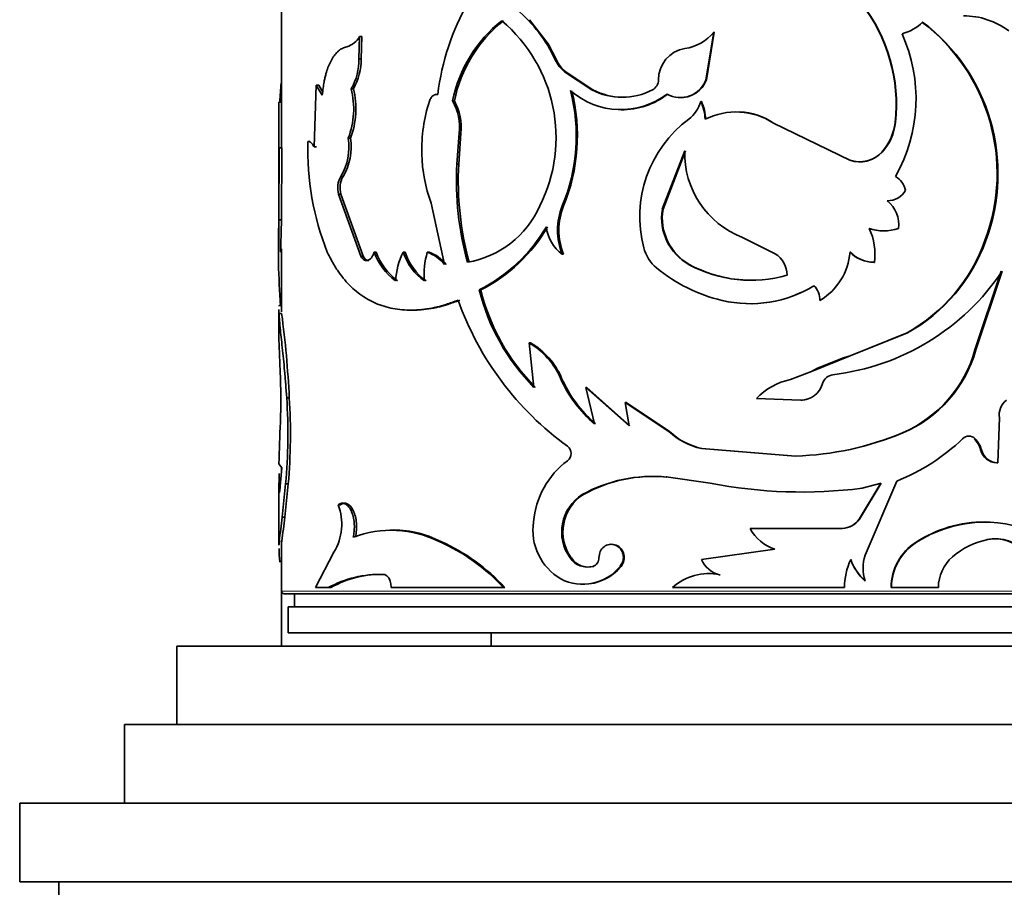
# Model space of a CAD drawing. Units: millimetres. Extents: x 0 to 1627, y 0 to 1983.
# Drawn here: x 1379 to 1417, y 1288 to 1321 of the extents above; entities that cross this region are included whole.
import ezdxf

# ---------------------------------------------------------------- set-up
doc = ezdxf.new("R2010")
doc.units = ezdxf.units.MM
doc.layers.add('DV3_Défaut', color=7, linetype='Continuous')
doc.layers.add('Défaut', color=7, linetype='Continuous')

# ---------------------------------------------------------------- blocks, each defined once
blk = doc.blocks.new('SE2')
at = {"layer": 'DV3_Défaut', "color": 7, "linetype": 'Continuous', "lineweight": 35}
for p, q in [((1388.908, 1326.047), (1388.908, 1316.156)), ((1398.372, 1321.046), (1399.088, 1320.123)), ((1391.862, 1319.555), (1391.883, 1320.405)), ((1391.968, 1320.405), (1391.883, 1320.405)), ((1391.946, 1319.555), (1391.968, 1320.405)), ((1405.417, 1320.57), (1405.116, 1318.753)), ((1405.434, 1320.57), (1405.135, 1318.753)), ((1405.434, 1320.57), (1405.417, 1320.57)), ((1399.407, 1319.518), (1399.089, 1320.124)), ((1391.946, 1319.555), (1391.862, 1319.555)), ((1399.761, 1319.052), (1399.715, 1319.052)), ((1399.715, 1319.052), (1400.76, 1318.366)), ((1399.761, 1319.052), (1400.8, 1318.366)), ((1405.135, 1318.753), (1405.116, 1318.753)), ((1390.234, 1318.545), (1390.15, 1316.192)), ((1390.327, 1318.545), (1390.234, 1318.545)), ((1390.464, 1318.162), (1390.234, 1318.545)), ((1390.483, 1318.283), (1390.327, 1318.545)), ((1391.652, 1318.408), (1391.566, 1318.408)), ((1400.8, 1318.366), (1400.76, 1318.366)), ((1388.908, 1317.896), (1388.808, 1317.896)), ((1395.509, 1317.945), (1395.442, 1317.945)), ((1404.94, 1317.922), (1404.92, 1317.922)), ((1388.808, 1317.574), (1388.808, 1315.804)), ((1407.698, 1317.098), (1407.691, 1317.098)), ((1407.691, 1317.098), (1410.617, 1315.682)), ((1412.339, 1317.12), (1412.356, 1317.12)), ((1391.543, 1316.52), (1391.457, 1316.52)), ((1395.692, 1316.709), (1395.607, 1315.535)), ((1395.758, 1316.709), (1395.673, 1315.535)), ((1395.758, 1316.709), (1395.692, 1316.709)), ((1388.81, 1313.401), (1388.819, 1316.156)), ((1388.919, 1316.156), (1388.819, 1316.156)), ((1388.91, 1313.401), (1388.919, 1316.156)), ((1390.006, 1316.397), (1389.912, 1316.397)), ((1390.243, 1316.192), (1390.15, 1316.192)), ((1388.808, 1315.804), (1388.808, 1312.18)), ((1404.308, 1316.045), (1403.45, 1313.813)), ((1404.331, 1316.045), (1403.477, 1313.813)), ((1411.829, 1315.992), (1411.844, 1315.992)), ((1395.673, 1315.535), (1395.607, 1315.535)), ((1410.609, 1315.682), (1410.617, 1315.682)), ((1391.255, 1315.056), (1391.167, 1315.056)), ((1391.173, 1314.386), (1391.085, 1314.386)), ((1391.936, 1312.023), (1391.085, 1314.386)), ((1392.02, 1312.023), (1391.173, 1314.386)), ((1394.617, 1314.044), (1395.127, 1311.704)), ((1399.676, 1313.935), (1399.63, 1313.935)), ((1403.477, 1313.813), (1403.45, 1313.813)), ((1388.91, 1313.401), (1388.81, 1313.401)), ((1407.756, 1312.11), (1406.506, 1312.732)), ((1415.771, 1312.619), (1415.806, 1312.619)), ((1388.908, 1312.302), (1388.908, 1309.889)), ((1392.02, 1312.023), (1391.936, 1312.023)), ((1392.521, 1312.169), (1392.439, 1312.169)), ((1393.629, 1312.169), (1393.552, 1312.169)), ((1394.546, 1312.169), (1394.474, 1312.169)), ((1399.676, 1312.089), (1399.63, 1312.089)), ((1392.239, 1311.849), (1392.156, 1311.849)), ((1404.503, 1311.687), (1404.481, 1311.687)), ((1411.536, 1311.782), (1411.549, 1311.782)), ((1415.39, 1308.438), (1416.389, 1311.44)), ((1415.423, 1308.438), (1416.426, 1311.44)), ((1409.24, 1310.891), (1409.242, 1310.891)), ((1396.518, 1310.73), (1396.456, 1310.73)), ((1409.463, 1310.327), (1409.466, 1310.327)), ((1388.808, 1309.948), (1388.808, 1308.922)), ((1388.912, 1309.83), (1388.812, 1309.83)), ((1410.619, 1308.215), (1412.798, 1309.089)), ((1410.627, 1308.215), (1412.817, 1309.089)), ((1412.798, 1309.089), (1412.817, 1309.089)), ((1388.814, 1308.6), (1388.851, 1307.604)), ((1398.422, 1308.707), (1398.369, 1308.707)), ((1398.548, 1307.007), (1398.369, 1308.707)), ((1409.143, 1307.611), (1410.627, 1308.215)), ((1410.619, 1308.215), (1410.364, 1308.141)), ((1415.39, 1308.438), (1415.423, 1308.438)), ((1409.381, 1307.739), (1410.364, 1308.141)), ((1408.347, 1307.309), (1409.141, 1307.61)), ((1408.35, 1307.309), (1409.147, 1307.614)), ((1409.142, 1307.611), (1409.381, 1307.74)), ((1399.605, 1307.363), (1399.558, 1307.363)), ((1408.35, 1307.309), (1408.347, 1307.309)), ((1400.568, 1307.007), (1400.526, 1307.007)), ((1400.526, 1307.007), (1402.182, 1305.535)), ((1400.863, 1305.616), (1400.526, 1307.007)), ((1400.568, 1307.007), (1402.215, 1305.535)), ((1389.203, 1306.609), (1389.104, 1306.609)), ((1402.065, 1306.425), (1402.03, 1306.425)), ((1402.03, 1306.425), (1403.704, 1305.324)), ((1402.182, 1305.535), (1402.03, 1306.425)), ((1402.065, 1306.425), (1403.73, 1305.324)), ((1408.734, 1306.522), (1407.043, 1306.581)), ((1408.735, 1306.522), (1408.734, 1306.522)), ((1416.259, 1304.125), (1416.324, 1305.84)), ((1412.621, 1305.276), (1412.64, 1305.276)), ((1415.361, 1305.049), (1415.393, 1305.049)), ((1404.964, 1304.676), (1404.945, 1304.676)), ((1404.945, 1304.676), (1408.539, 1304.385)), ((1404.964, 1304.676), (1408.541, 1304.385)), ((1415.603, 1304.628), (1415.637, 1304.628)), ((1388.809, 1304.087), (1388.92, 1303.942)), ((1408.541, 1304.385), (1408.539, 1304.385)), ((1416.223, 1304.125), (1416.259, 1304.125)), ((1388.92, 1303.942), (1388.86, 1303.242)), ((1388.908, 1303.926), (1388.908, 1303.8)), ((1388.934, 1302.05), (1389.065, 1303.32)), ((1389.034, 1302.05), (1389.164, 1303.32)), ((1389.164, 1303.32), (1389.065, 1303.32)), ((1403.622, 1303.586), (1403.596, 1303.586)), ((1403.596, 1303.586), (1405.274, 1303.35)), ((1411.796, 1303.35), (1410.971, 1301.978)), ((1411.811, 1303.35), (1410.981, 1301.978)), ((1411.079, 1303.155), (1411.811, 1303.35)), ((1411.191, 1300.598), (1412.402, 1303.43)), ((1388.808, 1303.142), (1388.808, 1300.985)), ((1400.434, 1302.914), (1400.392, 1302.914)), ((1391.163, 1302.525), (1391.074, 1302.525)), ((1389.034, 1302.05), (1388.934, 1302.05)), ((1410.971, 1301.978), (1410.981, 1301.978)), ((1406.814, 1301.618), (1406.804, 1301.618)), ((1410.325, 1301.618), (1406.804, 1301.618)), ((1410.318, 1301.618), (1410.325, 1301.618)), ((1388.908, 1301.06), (1388.908, 1299.231)), ((1394.993, 1301.122), (1394.923, 1301.122)), ((1413.139, 1301.092), (1413.16, 1301.092)), ((1415.846, 1301.198), (1415.881, 1301.198)), ((1390.911, 1300.715), (1390.202, 1299.362)), ((1407.751, 1300.825), (1404.945, 1300.436)), ((1399.975, 1300.494), (1399.93, 1300.494)), ((1400.835, 1300.173), (1400.794, 1300.173)), ((1401.873, 1300.173), (1401.838, 1300.173)), ((1392.869, 1299.865), (1392.789, 1299.865)), ((1405.655, 1299.854), (1405.639, 1299.854)), ((1411.18, 1299.626), (1411.191, 1299.626)), ((1388.908, 1299.231), (1388.908, 1297.131)), ((1390.202, 1299.362), (1390.693, 1299.362)), ((1390.784, 1299.362), (1390.693, 1299.362)), ((1393.096, 1299.362), (1397.379, 1299.362)), ((1397.436, 1299.362), (1397.379, 1299.362)), ((1403.835, 1299.362), (1410.406, 1299.362)), ((1412.186, 1299.362), (1412.202, 1299.362)), ((1412.202, 1299.362), (1413.992, 1299.362)), ((1389.008, 1299.131), (1428.808, 1299.131)), ((1389.408, 1299.131), (1389.408, 1298.631)), ((1389.158, 1298.631), (1428.658, 1298.631)), ((1389.158, 1298.631), (1389.158, 1297.631)), ((1389.158, 1297.631), (1428.658, 1297.631)), ((1396.908, 1297.631), (1396.908, 1297.131)), ((1384.908, 1297.131), (1432.908, 1297.131)), ((1384.908, 1297.131), (1384.908, 1294.131)), ((1382.908, 1294.131), (1434.908, 1294.131)), ((1382.908, 1294.131), (1382.908, 1291.131)), ((1378.908, 1291.131), (1438.908, 1291.131)), ((1378.908, 1291.131), (1378.908, 1288.131)), ((1378.908, 1288.131), (1438.908, 1288.131)), ((1380.408, 1288.131), (1380.408, 1287.631))]:
    blk.add_line(p, q, dxfattribs=at)
at = {"layer": 'DV3_Défaut', "color": 7, "linetype": 'Continuous', "lineweight": 18}
for p, q in [((1399.407, 1319.518), (1399.359, 1319.518)), ((1410.619, 1308.215), (1410.627, 1308.215)), ((1409.142, 1307.611), (1409.143, 1307.611)), ((1403.73, 1305.324), (1403.704, 1305.324)), ((1388.913, 1301.134), (1388.813, 1301.134)), ((1428.908, 1299.231), (1388.908, 1299.231))]:
    blk.add_line(p, q, dxfattribs=at)
at = {"layer": 'DV3_Défaut', "color": 7, "linetype": 'Continuous', "lineweight": 35}
for centre, radius, start, end in [((1403.939, 1317.135), 9.123, 149.8786, 173.3219), ((1394.274, 1317.142), 5.613, 25.044, 49.916), ((1406.114, 1317.811), 6.264, 353.6692, 37.9424), ((1406.132, 1317.804), 6.262, 353.7279, 38.0338), ((1400.515, 1316.94), 5.172, 128.1435, 168.7968), ((1400.69, 1316.884), 5.289, 128.7684, 168.4264), ((1393.565, 1316.553), 5.826, 333.2918, 49.86), ((1414.949, 1318.296), 2.899, 53.2459, 90.0663), ((1412.177, 1322.153), 1.701, 284.5522, 315.3623), ((1408.979, 1315.175), 7.258, 339.3745, 52.8127), ((1408.999, 1315.165), 7.268, 339.4928, 52.8469), ((1391.17, 1320.784), 0.808, 286.2761, 332.036), ((1404.056, 1321.686), 1.76, 278.3732, 320.6496), ((1407.124, 1318.028), 6.015, 330.4433, 24.3285), ((1404.503, 1318.76), 1.2, 99.1601, 180.3378), ((1389.694, 1319.503), 2.169, 329.679, 1.3782), ((1389.754, 1319.507), 2.193, 329.9344, 1.2607), ((1400.574, 1320.076), 1.336, 204.6726, 230.0449), ((1400.621, 1320.073), 1.334, 204.5395, 229.9013), ((1402.872, 1318.748), 0.431, 297.3958, 0.5653), ((1404.143, 1319.111), 1.037, 240.5856, 339.8043), ((1404.168, 1319.099), 1.026, 265.5468, 340.3029), ((1403.257, 1317.214), 14.431, 174.3724, 177.2629), ((1388.536, 1317.636), 3.127, 339.0901, 14.2962), ((1388.56, 1317.639), 3.186, 339.4471, 13.972), ((1401.915, 1320.58), 2.497, 242.4473, 297.5527), ((1401.95, 1320.577), 2.492, 242.537, 269.6984), ((1393.192, 1316.609), 6.971, 337.4423, 14.3544), ((1393.222, 1316.607), 6.985, 337.5016, 14.3358), ((1401.868, 1320.527), 2.915, 228.7132, 307.2653), ((1401.903, 1320.479), 2.872, 269.3779, 307.7134), ((1133.657, 1316.927), 255.153, 359.74861, 0.21747), ((1738.265, 1316.749), 349.358, 179.81191, 180.0979), ((1400.281, 1316.092), 6.016, 162.1405, 181.6583), ((1393.565, 1316.921), 2.138, 354.2913, 28.6035), ((1393.564, 1316.91), 2.203, 354.7616, 28.0223), ((1403.692, 1318.272), 1.277, 306.8504, 344.0711), ((1403.498, 1317.223), 1.584, 0.7903, 26.1696), ((1403.513, 1317.224), 1.589, 0.7644, 26.0662), ((1407.244, 1313.518), 4.657, 126.7364, 194.6525), ((1406.259, 1314.909), 2.616, 56.8065, 116.7403), ((1406.275, 1314.967), 2.563, 56.2666, 86.8853), ((1410.375, 1317.329), 1.975, 317.4059, 353.9442), ((1410.386, 1317.335), 1.982, 317.3445, 353.7908), ((1389.294, 1316.187), 2.188, 328.8844, 8.7509), ((1389.332, 1316.195), 2.236, 329.3792, 8.3645), ((1396.335, 1315.747), 7.528, 176.8842, 179.534), ((1400.618, 1316.095), 10.71, 178.3853, 201.5041), ((1400.144, 1316.045), 5.878, 181.2331, 199.9008), ((1407.756, 1315.947), 3.449, 178.3624, 248.7513), ((1410.988, 1316.745), 1.129, 250.37, 318.163), ((1410.988, 1316.795), 1.173, 251.5703, 316.8266), ((1407.411, 1314.907), 11.822, 176.9543, 195.3055), ((1407.536, 1314.907), 11.88, 176.9697, 195.2295), ((1391.96, 1314.618), 0.906, 151.0898, 194.8788), ((1392.04, 1314.62), 0.898, 150.9307, 195.107), ((1411.929, 1314.347), 0.833, 13.2253, 59.1085), ((1412.069, 1314.891), 0.758, 267.9146, 332.1697), ((1395.387, 1315.433), 3.7, 279.6781, 336.0995), ((1401.89, 1313.012), 2.442, 157.7977, 202.2023), ((1401.975, 1313.012), 2.477, 158.1333, 201.8666), ((1411.298, 1313.213), 1.183, 353.1437, 51.0676), ((1405.471, 1313.48), 2.048, 170.6442, 241.086), ((1405.496, 1313.476), 2.046, 170.5333, 240.9728), ((1417.179, 1312.294), 28.391, 177.7648, 184.4017), ((1413.941, 1312.228), 25.058, 177.3175, 180.1325), ((1393.624, 1316.312), 6.259, 296.9067, 329.5712), ((1393.728, 1316.239), 6.175, 296.8654, 329.8977), ((1400.483, 1313.285), 1.469, 185.6065, 234.486), ((1411.896, 1314.773), 1.79, 251.838, 270.0381), ((1409.295, 1312.095), 2.276, 352.1027, 25.4137), ((1411.911, 1314.796), 1.813, 251.9809, 288.0191), ((1404.233, 1312.741), 1.548, 195.0344, 229.2968), ((1409.573, 1314.824), 6.579, 299.3549, 340.4195), ((1409.603, 1314.84), 6.588, 299.1978, 340.2948), ((1394.782, 1313.07), 2.51, 201.0235, 232.6143), ((1394.862, 1313.063), 2.506, 200.8885, 232.4753), ((1396.268, 1310.851), 3.019, 154.116, 175.7495), ((1395.61, 1312.845), 2.166, 198.1755, 234.7934), ((1395.689, 1312.842), 2.168, 198.0904, 234.6056), ((1397.397, 1311.314), 3.045, 163.6885, 184.4969), ((1393.976, 1310.778), 1.478, 38.8118, 70.2677), ((1394.054, 1310.795), 1.459, 38.5256, 70.2838), ((1407.246, 1311.288), 0.968, 0.1808, 58.1714), ((1408.269, 1312.354), 2.355, 300.5541, 355.698), ((1411.546, 1313.092), 1.309, 224.2751, 269.575), ((1411.561, 1313.108), 1.326, 224.5775, 269.4783), ((1406.836, 1316.091), 4.994, 241.8677, 286.0182), ((1406.848, 1316.062), 4.964, 241.8131, 269.7953), ((1407.146, 1316.341), 6.178, 230.5822, 256.7718), ((1408.894, 1316.505), 9.076, 276.7466, 326.0844), ((1406.8, 1314.881), 4.678, 256.8068, 301.4667), ((1406.811, 1314.833), 4.63, 256.7263, 301.637), ((1408.718, 1310.358), 0.746, 357.5849, 45.592), ((1408.719, 1310.356), 0.748, 357.7161, 45.6567), ((1404.3, 1312.688), 8.084, 194.0181, 224.6427), ((1404.269, 1312.62), 7.978, 193.7051, 224.712), ((1406.748, 1314.292), 11.78, 199.6209, 234.0382), ((1351.487, 1304.824), 37.758, 2.7088, 7.6177), ((1396.889, 1306.199), 2.912, 23.5722, 59.4545), ((1396.957, 1306.225), 2.882, 23.2792, 59.4652), ((1410.712, 1309.741), 4.857, 293.1503, 344.4311), ((1410.74, 1309.753), 4.864, 292.99, 344.3082), ((1365.08, 1306.468), 23.799, 358.1055, 2.7381), ((1410.014, 1307.036), 0.458, 96.7372, 164.9278), ((1403.993, 1309.312), 4.844, 203.7268, 229.7474), ((1404.015, 1309.283), 4.81, 203.5196, 229.6801), ((1408.855, 1304.868), 2.493, 101.7748, 136.6216), ((1408.729, 1307.399), 0.877, 270.3101, 343.8893), ((1367.504, 1305.224), 21.645, 354.9518, 3.6677), ((1367.412, 1305.225), 21.835, 354.9933, 3.6331), ((1408.745, 1307.374), 0.852, 269.2996, 288.6384), ((1417.013, 1305.961), 0.699, 126.7399, 190.0058), ((1440.962, 1303.033), 52.164, 177.0907, 178.8423), ((1405.431, 1307.121), 2.492, 226.1296, 258.7523), ((1405.444, 1307.091), 2.462, 225.8726, 258.7744), ((1408.193, 1315.867), 11.487, 271.7244, 292.7717), ((1408.191, 1315.786), 11.406, 271.7586, 292.8563), ((1409.526, 1310.67), 7.79, 291.6687, 313.8156), ((1415.156, 1304.807), 0.339, 45.6241, 134.3759), ((1414.679, 1304.376), 0.958, 15.2845, 44.6492), ((1414.715, 1304.375), 0.956, 15.3564, 44.8248), ((1399.621, 1304.483), 0.345, 307.2723, 52.7277), ((1416.244, 1304.783), 0.659, 193.6161, 268.1681), ((1416.276, 1304.781), 0.657, 193.4895, 268.5744), ((1401.791, 1301.585), 3.275, 126.7686, 174.8806), ((1403.077, 1298.082), 5.528, 84.6156, 119.0632), ((1403.103, 1298.149), 5.461, 84.5419, 119.2521), ((1408.786, 1321.457), 18.445, 259.0252, 277.1423), ((1401.292, 1301.488), 1.686, 122.2789, 216.1266), ((1401.349, 1301.487), 1.696, 122.6703, 215.8401), ((1389.107, 1301.79), 2.1, 329.2065, 20.4838), ((1362.126, 1305.139), 26.986, 351.4659, 353.4262), ((1352.736, 1306.374), 36.555, 351.7597, 353.2067), ((1400.677, 1301.561), 2.171, 171.6297, 239.434), ((1410.256, 1302.501), 0.885, 274.0112, 323.7755), ((1410.267, 1302.502), 0.886, 273.8028, 323.742), ((1415.728, 1297.159), 4.709, 89.41, 123.3583), ((1415.766, 1297.072), 4.791, 66.1618, 122.9526), ((1393.098, 1297.483), 4.071, 63.3641, 110.9099), ((1393.182, 1297.626), 3.937, 62.6179, 92.031), ((1408.261, 1302.396), 1.652, 208.0968, 252.0056), ((1394.932, 1300.952), 6.121, 178.2906, 179.4185), ((1394.636, 1300.937), 5.726, 178.0231, 179.218), ((1392.016, 1294.473), 7.257, 42.3525, 66.3832), ((1392.005, 1294.399), 7.358, 42.4226, 66.0424), ((1414.234, 1299.361), 2.048, 122.3134, 179.9761), ((1414.225, 1299.372), 2.023, 121.7666, 180.2809), ((1416.489, 1298.246), 3.014, 101.6376, 130.6086), ((1416.136, 1299.717), 1.509, 40.644, 101.069), ((1416.179, 1299.724), 1.504, 40.4777, 101.4119), ((1394.932, 1300.952), 6.121, 180.9081, 185.7379), ((1400.587, 1300.94), 0.794, 214.1701, 285.1122), ((1400.633, 1300.945), 0.798, 214.4512, 284.6445), ((1400.699, 1300.487), 0.328, 286.8428, 2.455), ((1405.851, 1300.812), 0.981, 202.4905, 257.5002), ((1412.948, 1299.356), 2.543, 154.8656, 179.871), ((1412.551, 1301.13), 2.035, 199.9445, 227.6492), ((1412.554, 1301.132), 2.031, 200.0259, 227.8322), ((1412.669, 1300.112), 1.555, 161.8, 198.2), ((1415.558, 1299.355), 1.566, 131.1572, 179.7515), ((1400.409, 1301.328), 1.838, 242.9359, 321.0571), ((1400.45, 1301.32), 1.828, 269.4659, 321.1507), ((1392.656, 1295.804), 4.063, 88.1242, 118.8821), ((1392.718, 1295.92), 3.948, 87.8055, 119.3309), ((1405.211, 1297.87), 2.029, 77.8119, 132.6779), ((1405.235, 1297.866), 2.031, 78.0532, 92.1081), ((1389.008, 1299.231), 0.1, 180, 270)]:
    blk.add_arc(centre, radius, start, end, dxfattribs=at)
for points, knots in [([(1391.396, 1320.009), (1391.367, 1320.001), (1391.311, 1319.986), (1391.234, 1319.955), (1391.159, 1319.914), (1391.084, 1319.858), (1390.988, 1319.766), (1390.881, 1319.63), (1390.772, 1319.438), (1390.679, 1319.222), (1390.613, 1319.016), (1390.566, 1318.83), (1390.528, 1318.651), (1390.492, 1318.428), (1390.474, 1318.255), (1390.464, 1318.162)], [0, 0, 0, 0, 0.061176, 0.115606, 0.163469, 0.224911, 0.28642, 0.393316, 0.500707, 0.600858, 0.700454, 0.760448, 0.820606, 0.903041, 1, 1, 1, 1]), ([(1394.878, 1318.196), (1394.858, 1318.196), (1394.818, 1318.198), (1394.761, 1318.185), (1394.709, 1318.161), (1394.662, 1318.123), (1394.62, 1318.073), (1394.584, 1318.011), (1394.565, 1317.962), (1394.555, 1317.937)], [0, 0, 0, 0, 0.154037, 0.297299, 0.433645, 0.567536, 0.70367, 0.846528, 1, 1, 1, 1]), ([(1390.15, 1316.192), (1390.139, 1316.211), (1390.118, 1316.25), (1390.085, 1316.298), (1390.051, 1316.337), (1390.017, 1316.366), (1389.982, 1316.386), (1389.947, 1316.397), (1389.923, 1316.397), (1389.912, 1316.397)], [0, 0, 0, 0, 0.145758, 0.288561, 0.429573, 0.570008, 0.711092, 0.854035, 1, 1, 1, 1]), ([(1390.653, 1312.169), (1390.701, 1312.074), (1390.79, 1311.9), (1390.92, 1311.67), (1391.071, 1311.429), (1391.26, 1311.177), (1391.582, 1310.817), (1392.033, 1310.445), (1392.647, 1310.137), (1393.328, 1309.967), (1393.944, 1309.945), (1394.456, 1309.999), (1394.831, 1310.068), (1395.227, 1310.185), (1395.498, 1310.282), (1395.652, 1310.337)], [0, 0, 0, 0, 0.049474, 0.091076, 0.124847, 0.186634, 0.249823, 0.374614, 0.49976, 0.624912, 0.749824, 0.813054, 0.874958, 0.928614, 1, 1, 1, 1]), ([(1392.156, 1311.849), (1392.141, 1311.85), (1392.113, 1311.853), (1392.073, 1311.869), (1392.035, 1311.894), (1391.999, 1311.928), (1391.966, 1311.97), (1391.946, 1312.005), (1391.936, 1312.023)], [0, 0, 0, 0, 0.171604, 0.337467, 0.500345, 0.663143, 0.828773, 1, 1, 1, 1]), ([(1392.439, 1312.169), (1392.431, 1312.144), (1392.416, 1312.096), (1392.388, 1312.033), (1392.358, 1311.978), (1392.323, 1311.933), (1392.286, 1311.897), (1392.245, 1311.871), (1392.201, 1311.854), (1392.171, 1311.851), (1392.156, 1311.849)], [0, 0, 0, 0, 0.133332, 0.259515, 0.380724, 0.499407, 0.618171, 0.739614, 0.866171, 1, 1, 1, 1]), ([(1388.816, 1310.112), (1388.819, 1310.127), (1388.825, 1310.142), (1388.833, 1310.146), (1388.836, 1310.147)], [0, 0, 0, 0, 0.656646, 1, 1, 1, 1]), ([(1393.913, 1309.957), (1393.99, 1309.957), (1394.067, 1309.96), (1394.398, 1309.98), (1394.661, 1310.018), (1394.935, 1310.083), (1394.943, 1310.085), (1394.968, 1310.091), (1394.981, 1310.095), (1395.019, 1310.105), (1395.047, 1310.112), (1395.131, 1310.137), (1395.193, 1310.156), (1395.392, 1310.22), (1395.544, 1310.273), (1395.718, 1310.337)], [0, 0, 0, 0, 0.134444, 0.134444, 0.567222, 0.567222, 0.594271, 0.594271, 0.621319, 0.621319, 0.675416, 0.675416, 0.783611, 0.783611, 1, 1, 1, 1]), ([(1388.812, 1309.83), (1388.811, 1309.857), (1388.808, 1309.911), (1388.808, 1309.957), (1388.808, 1309.978)], [0, 0, 0, 0, 0.510798, 1, 1, 1, 1]), ([(1389.104, 1306.609), (1389.093, 1306.785), (1389.075, 1307.047), (1389.047, 1307.382), (1389.018, 1307.708), (1388.98, 1308.1), (1388.935, 1308.533), (1388.892, 1308.927), (1388.861, 1309.221), (1388.841, 1309.432), (1388.829, 1309.571), (1388.819, 1309.702), (1388.814, 1309.783), (1388.812, 1309.83)], [0, 0, 0, 0, 0.124782, 0.185998, 0.249678, 0.374512, 0.499517, 0.624533, 0.749602, 0.81336, 0.874797, 0.927819, 1, 1, 1, 1]), ([(1388.808, 1308.965), (1388.808, 1308.919), (1388.809, 1308.805), (1388.812, 1308.674), (1388.814, 1308.6)], [0, 0, 0, 0, 0.441716, 1, 1, 1, 1]), ([(1388.86, 1303.242), (1388.857, 1303.216), (1388.852, 1303.167), (1388.844, 1303.106), (1388.837, 1303.056), (1388.831, 1303.019), (1388.825, 1302.994), (1388.82, 1302.982), (1388.816, 1302.982), (1388.813, 1302.994), (1388.809, 1303.024), (1388.808, 1303.084), (1388.808, 1303.191), (1388.81, 1303.333), (1388.813, 1303.509), (1388.815, 1303.646), (1388.816, 1303.717)], [0, 0, 0, 0, 0.059926, 0.117747, 0.173861, 0.228701, 0.282734, 0.336444, 0.390327, 0.444872, 0.500553, 0.599808, 0.696551, 0.793649, 0.893938, 1, 1, 1, 1]), ([(1391.645, 1301.286), (1391.652, 1301.322), (1391.666, 1301.393), (1391.68, 1301.502), (1391.688, 1301.609), (1391.689, 1301.715), (1391.681, 1301.874), (1391.647, 1302.084), (1391.566, 1302.31), (1391.457, 1302.482), (1391.332, 1302.578), (1391.199, 1302.6), (1391.117, 1302.551), (1391.074, 1302.525)], [0, 0, 0, 0, 0.053544, 0.104687, 0.154, 0.202121, 0.249737, 0.374472, 0.499425, 0.624476, 0.749778, 0.870156, 1, 1, 1, 1]), ([(1391.731, 1301.286), (1391.77, 1301.47), (1391.783, 1301.648), (1391.762, 1301.904), (1391.747, 1301.997), (1391.707, 1302.158), (1391.68, 1302.232), (1391.583, 1302.437), (1391.505, 1302.526), (1391.372, 1302.587), (1391.334, 1302.592), (1391.25, 1302.578), (1391.207, 1302.558), (1391.163, 1302.525)], [0, 0, 0, 0, 0.25, 0.25, 0.375, 0.375, 0.5, 0.5, 0.75, 0.75, 0.875, 0.875, 1, 1, 1, 1]), ([(1401.838, 1300.173), (1401.883, 1300.244), (1401.97, 1300.38), (1401.965, 1300.635), (1401.864, 1300.861), (1401.663, 1300.997), (1401.429, 1301.035), (1401.216, 1300.937), (1401.056, 1300.749), (1401.037, 1300.585), (1401.027, 1300.501)], [0, 0, 0, 0, 0.128371, 0.249093, 0.374166, 0.499626, 0.625187, 0.750752, 0.871669, 1, 1, 1, 1]), ([(1401.873, 1300.173), (1401.983, 1300.315), (1402.02, 1300.466), (1401.948, 1300.789), (1401.848, 1300.918), (1401.616, 1301.012), (1401.542, 1301.022), (1401.47, 1301.012)], [0, 0, 0, 0, 0.400042, 0.400042, 0.800084, 0.800084, 1, 1, 1, 1]), ([(1392.789, 1299.865), (1392.805, 1299.863), (1392.838, 1299.86), (1392.885, 1299.84), (1392.929, 1299.811), (1392.97, 1299.77), (1393.023, 1299.695), (1393.081, 1299.561), (1393.091, 1299.429), (1393.096, 1299.362)], [0, 0, 0, 0, 0.106413, 0.207537, 0.305573, 0.402929, 0.502066, 0.745448, 1, 1, 1, 1])]:
    blk.add_open_spline(points, degree=3, knots=knots, dxfattribs=at)
blk.add_open_spline([(1392.239, 1311.849), (1392.152, 1311.853), (1392.079, 1311.911), (1392.02, 1312.023)], degree=3, dxfattribs=at)

msp = doc.modelspace()

# ---------------------------------------------------------------- block references
at = {"layer": 'Défaut'}
msp.add_blockref('SE2', (0, 0), dxfattribs=at)

doc.saveas('drawing.dxf')
